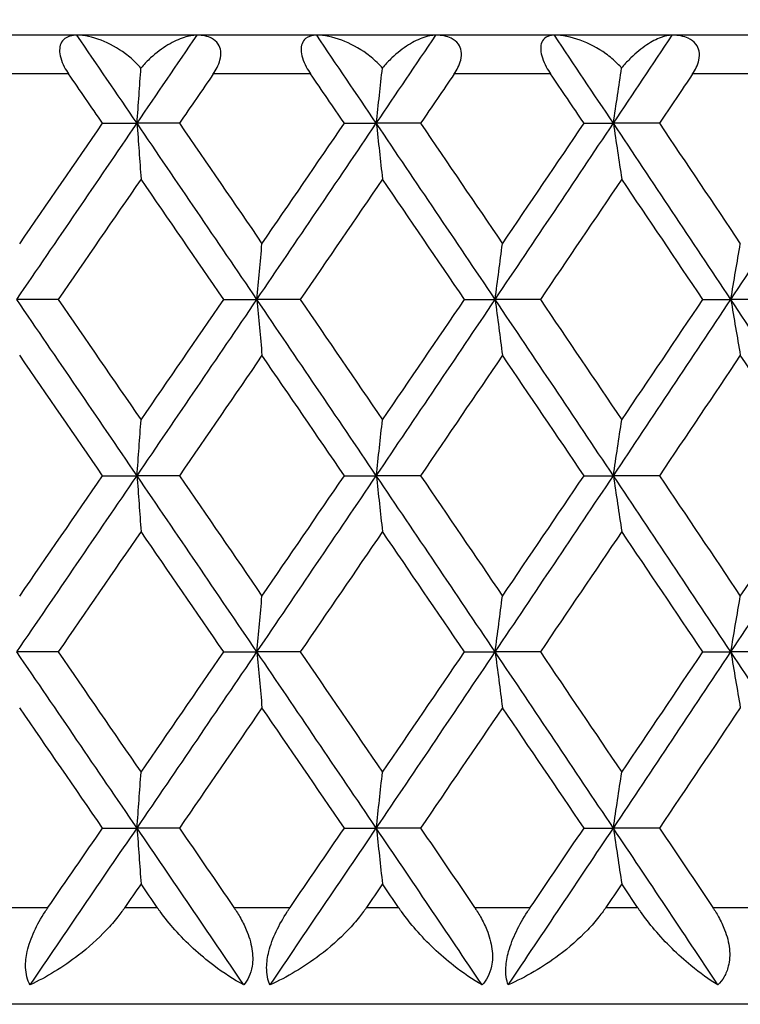
# Model space of a CAD drawing. Units: millimetres. Extents: x 16 to 578, y 16 to 404.
# Drawn here: x 116 to 120, y 240 to 245 of the extents above; entities that cross this region are included whole.
import ezdxf

# ---------------------------------------------------------------- set-up
doc = ezdxf.new("R2010")
doc.units = ezdxf.units.MM
doc.header["$LTSCALE"] = 2
for name, color, linetype, lineweight, true_color in [('Dimension (ISO)', 7, 'Continuous', 18, 0x00003f), ('Visible (ISO)', 7, 'Continuous', 25, 0x00003f), ('Visible Narrow (ISO)', 7, 'Continuous', 25, 0x00003f)]:
    doc.layers.add(name, color=color, linetype=linetype, lineweight=lineweight, true_color=true_color)
doc.styles.add('Samuel Heath (ISO)', font='tahoma.ttf')
doc.dimstyles.new('Samuel Heath (ISO)', dxfattribs={"dimscale": 2, "dimtxt": 2.5, "dimasz": 2.5, "dimexe": 1, "dimexo": 1.5, "dimgap": 0.762, "dimtad": 0, "dimtih": 1, "dimtoh": 1, "dimrnd": 1e-08, "dimzin": 0, "dimdsep": 46, "dimtxsty": 'Samuel Heath (ISO)', "dimcen": 0.09, "dimdle": 10, "dimclrd": 256, "dimclre": 256, "dimclrt": 256, "dimazin": 0, "dimtfac": 1.2, "dimtmove": 0, "dimatfit": 3, "dimfxl": 1, "dimtolj": 1, "dimtzin": 0, "dimlwd": 15, "dimlwe": 15, "dimarcsym": 0})

# ---------------------------------------------------------------- blocks, each defined once
blk = doc.blocks.new('*D7')
at = {"layer": 'Defpoints', "color": 0, "transparency": 16777216}
for p in [(114.5349, 299.0957), (114.5349, 249.0534), (254.5349, 197.7534)]:
    blk.add_point(p, dxfattribs=at)
at = {"layer": 'Dimension (ISO)', "color": 176, "lineweight": 15, "true_color": 0x000080, "transparency": 16777216}
for p, q in [((114.5349, 252.0534), (114.5349, 301.0957)), ((254.5349, 200.7534), (254.5349, 301.0957)), ((119.5349, 299.0957), (171.6493, 299.0957)), ((249.5349, 299.0957), (197.4206, 299.0957))]:
    blk.add_line(p, q, dxfattribs=at)
at = {"layer": 'Dimension (ISO)', "color": 176, "true_color": 0x000080, "transparency": 16777216}
for points in [[(119.5349, 299.929), (119.5349, 298.2624), (114.5349, 299.0957)], [(249.5349, 299.929), (249.5349, 298.2624), (254.5349, 299.0957)]]:
    blk.add_solid(points, dxfattribs=at)
at = {"layer": 'Dimension (ISO)', "color": 176, "lineweight": 18, "true_color": 0x000080, "transparency": 16777216, "char_height": 5, "attachment_point": 2, "style": 'Samuel Heath (ISO)'}
for s, insert in [('\\A1; 140.00', (184.5349, 305.8245)), ('\\A1;[5 1/2]', (184.5349, 297.5717))]:
    blk.add_mtext(s, dxfattribs=dict(at, insert=insert))
blk = doc.blocks.new('*D11')
at = {"layer": 'Defpoints', "color": 0, "transparency": 16777216}
for p in [(86.5349, 245.3534), (264.0349, 189.0534), (264.0349, 124.3846)]:
    blk.add_point(p, dxfattribs=at)
at = {"layer": 'Dimension (ISO)', "color": 176, "lineweight": 15, "true_color": 0x000080, "transparency": 16777216}
for p, q in [((86.5349, 242.3534), (86.5349, 122.3846)), ((264.0349, 186.0534), (264.0349, 122.3846)), ((91.5349, 124.3846), (162.3993, 124.3846)), ((259.0349, 124.3846), (188.1706, 124.3846))]:
    blk.add_line(p, q, dxfattribs=at)
at = {"layer": 'Dimension (ISO)', "color": 176, "true_color": 0x000080, "transparency": 16777216}
for points in [[(91.5349, 125.218), (91.5349, 123.5513), (86.5349, 124.3846)], [(259.0349, 125.218), (259.0349, 123.5513), (264.0349, 124.3846)]]:
    blk.add_solid(points, dxfattribs=at)
at = {"layer": 'Dimension (ISO)', "color": 176, "lineweight": 18, "true_color": 0x000080, "transparency": 16777216, "char_height": 5, "attachment_point": 2, "style": 'Samuel Heath (ISO)'}
for s, insert in [('\\A1; 177.50', (175.2849, 131.1135)), ('\\A1;[7]', (175.2849, 122.8606))]:
    blk.add_mtext(s, dxfattribs=dict(at, insert=insert))

msp = doc.modelspace()

# ---------------------------------------------------------------- linework, layer by layer
at = {"layer": 'Visible (ISO)'}
for p, q in [((141.7349, 244.5534), (87.3349, 244.5534)), ((116.6015, 244.0988), (116.779, 244.0988)), ((116.9976, 244.0988), (116.779, 244.0988)), ((117.8485, 244.0988), (118.0133, 244.0988)), ((118.2416, 244.0988), (118.0133, 244.0988)), ((119.0848, 244.0988), (119.2362, 244.0988)), ((119.4736, 244.0988), (119.2362, 244.0988)), ((116.3723, 243.1898), (116.1589, 243.1898)), ((117.2261, 243.1898), (117.3973, 243.1898)), ((117.6209, 243.1898), (117.3973, 243.1898)), ((118.4682, 243.1898), (118.6264, 243.1898)), ((118.8594, 243.1898), (118.6264, 243.1898)), ((119.6975, 243.1898), (119.8422, 243.1898)), ((120.0838, 243.1898), (119.8422, 243.1898)), ((116.6015, 242.2807), (116.779, 242.2807)), ((116.9976, 242.2807), (116.779, 242.2807)), ((117.8485, 242.2807), (118.0133, 242.2807)), ((118.2416, 242.2807), (118.0133, 242.2807)), ((119.0848, 242.2807), (119.2362, 242.2807)), ((119.4736, 242.2807), (119.2362, 242.2807)), ((116.3723, 241.3716), (116.1589, 241.3716)), ((117.2261, 241.3716), (117.3973, 241.3716)), ((117.6209, 241.3716), (117.3973, 241.3716)), ((118.4682, 241.3716), (118.6264, 241.3716)), ((118.8594, 241.3716), (118.6264, 241.3716)), ((119.6975, 241.3716), (119.8422, 241.3716)), ((120.0838, 241.3716), (119.8422, 241.3716)), ((116.6015, 240.4625), (116.779, 240.4625)), ((116.9976, 240.4625), (116.779, 240.4625)), ((117.8485, 240.4625), (118.0133, 240.4625)), ((118.2416, 240.4625), (118.0133, 240.4625)), ((119.0848, 240.4625), (119.2362, 240.4625)), ((119.4736, 240.4625), (119.2362, 240.4625)), ((136.0349, 239.5534), (93.0349, 239.5534))]:
    msp.add_line(p, q, dxfattribs=at)
for points, knots in [([(116.4692, 244.5534), (116.4436, 244.5534), (116.4225, 244.5474), (116.3982, 244.5293), (116.3909, 244.5204), (116.382, 244.4996), (116.3797, 244.4888), (116.3794, 244.4638), (116.3814, 244.4503), (116.3896, 244.4208), (116.3961, 244.4053), (116.4106, 244.3775), (116.4182, 244.3652), (116.4263, 244.3534)], [-0.03473597, -0.03473597, -0.03473597, -0.03473597, -0.02476891, -0.02476891, -0.01900863, -0.01900863, -0.01428021, -0.01428021, -0.00949191, -0.00949191, -0.00430508, -0.00430508, 0, 0, 0, 0]), ([(116.7994, 244.3836), (116.7927, 244.3915), (116.7858, 244.399), (116.7601, 244.4251), (116.7401, 244.4423), (116.6795, 244.4873), (116.6362, 244.511), (116.5495, 244.5445), (116.5067, 244.5534), (116.4692, 244.5534)], [-0.03876536, -0.03876536, -0.03876536, -0.03876536, -0.03596491, -0.03596491, -0.02872919, -0.02872919, -0.01465515, -0.01465515, 0, 0, 0, 0]), ([(117.0885, 244.5534), (117.0676, 244.5534), (117.0449, 244.5492), (116.9948, 244.5332), (116.9666, 244.5201), (116.9086, 244.4854), (116.878, 244.4628), (116.8339, 244.4221), (116.8189, 244.4067), (116.803, 244.388), (116.8012, 244.3858), (116.7994, 244.3836)], [-0.04577341, -0.04577341, -0.04577341, -0.04577341, -0.03569776, -0.03569776, -0.02394685, -0.02394685, -0.01133549, -0.01133549, -0.00467363, -0.00467363, -0.00381469, -0.00381469, -0.00381469, -0.00381469]), ([(117.1723, 244.3534), (117.1796, 244.364), (117.1862, 244.375), (117.1983, 244.3991), (117.2035, 244.4121), (117.2111, 244.4409), (117.2126, 244.4561), (117.2096, 244.4844), (117.2051, 244.4969), (117.1896, 244.5208), (117.1774, 244.5308), (117.1434, 244.5481), (117.1179, 244.5534), (117.0885, 244.5534)], [-0.04133492, -0.04133492, -0.04133492, -0.04133492, -0.03674429, -0.03674429, -0.03155148, -0.03155148, -0.0253066, -0.0253066, -0.01907894, -0.01907894, -0.01124337, -0.01124337, 0, 0, 0, 0]), ([(117.7057, 244.5534), (117.6819, 244.5534), (117.6625, 244.5474), (117.6407, 244.5293), (117.6343, 244.5204), (117.6269, 244.4996), (117.6252, 244.4888), (117.626, 244.4638), (117.6285, 244.4503), (117.6375, 244.4208), (117.6442, 244.4053), (117.6589, 244.3775), (117.6664, 244.3652), (117.6745, 244.3534)], [-0.03473597, -0.03473597, -0.03473597, -0.03473597, -0.02476891, -0.02476891, -0.01900863, -0.01900863, -0.01428021, -0.01428021, -0.00949191, -0.00949191, -0.00430508, -0.00430508, 0, 0, 0, 0]), ([(118.0449, 244.3836), (118.0382, 244.3915), (118.0312, 244.399), (118.0053, 244.4251), (117.9849, 244.4423), (117.9233, 244.4873), (117.8788, 244.511), (117.7893, 244.5445), (117.7449, 244.5534), (117.7057, 244.5534)], [-0.03876536, -0.03876536, -0.03876536, -0.03876536, -0.03596491, -0.03596491, -0.02872919, -0.02872919, -0.01465515, -0.01465515, 0, 0, 0, 0]), ([(118.3203, 244.5534), (118.3009, 244.5534), (118.2797, 244.5492), (118.2326, 244.5332), (118.2059, 244.5201), (118.1506, 244.4854), (118.1213, 244.4628), (118.0786, 244.4221), (118.064, 244.4067), (118.0484, 244.388), (118.0466, 244.3858), (118.0449, 244.3836)], [-0.04577341, -0.04577341, -0.04577341, -0.04577341, -0.03569776, -0.03569776, -0.02394685, -0.02394685, -0.01133549, -0.01133549, -0.00467363, -0.00467363, -0.00381469, -0.00381469, -0.00381469, -0.00381469]), ([(118.4149, 244.3534), (118.4221, 244.364), (118.4287, 244.375), (118.4404, 244.3991), (118.4454, 244.4121), (118.4522, 244.4409), (118.4533, 244.4561), (118.4491, 244.4844), (118.444, 244.4969), (118.4269, 244.5208), (118.4139, 244.5308), (118.3777, 244.5481), (118.351, 244.5534), (118.3203, 244.5534)], [-0.04133492, -0.04133492, -0.04133492, -0.04133492, -0.03674429, -0.03674429, -0.03155148, -0.03155148, -0.0253066, -0.0253066, -0.01907894, -0.01907894, -0.01124337, -0.01124337, 0, 0, 0, 0]), ([(118.9318, 244.5534), (118.9099, 244.5534), (118.8922, 244.5474), (118.8731, 244.5293), (118.8675, 244.5204), (118.8617, 244.4996), (118.8607, 244.4888), (118.8626, 244.4638), (118.8655, 244.4503), (118.8752, 244.4208), (118.8821, 244.4053), (118.8969, 244.3775), (118.9045, 244.3652), (118.9125, 244.3534)], [-0.03473597, -0.03473597, -0.03473597, -0.03473597, -0.02476891, -0.02476891, -0.01900863, -0.01900863, -0.01428021, -0.01428021, -0.00949191, -0.00949191, -0.00430508, -0.00430508, 0, 0, 0, 0]), ([(119.2789, 244.3836), (119.2722, 244.3915), (119.2652, 244.399), (119.2392, 244.4251), (119.2186, 244.4423), (119.156, 244.4873), (119.1106, 244.511), (119.0186, 244.5445), (118.9726, 244.5534), (118.9318, 244.5534)], [-0.03876536, -0.03876536, -0.03876536, -0.03876536, -0.03596491, -0.03596491, -0.02872919, -0.02872919, -0.01465515, -0.01465515, 0, 0, 0, 0]), ([(119.5397, 244.5534), (119.522, 244.5534), (119.5024, 244.5492), (119.4584, 244.5332), (119.4333, 244.5201), (119.3809, 244.4854), (119.3528, 244.4628), (119.3117, 244.4221), (119.2975, 244.4067), (119.2823, 244.388), (119.2806, 244.3858), (119.2789, 244.3836)], [-0.04577341, -0.04577341, -0.04577341, -0.04577341, -0.03569776, -0.03569776, -0.02394685, -0.02394685, -0.01133549, -0.01133549, -0.00467363, -0.00467363, -0.00381469, -0.00381469, -0.00381469, -0.00381469]), ([(119.6449, 244.3534), (119.652, 244.364), (119.6584, 244.375), (119.6698, 244.3991), (119.6745, 244.4121), (119.6806, 244.4409), (119.6812, 244.4561), (119.6758, 244.4844), (119.6701, 244.4969), (119.6516, 244.5208), (119.6377, 244.5308), (119.5996, 244.5481), (119.5716, 244.5534), (119.5397, 244.5534)], [-0.04133492, -0.04133492, -0.04133492, -0.04133492, -0.03674429, -0.03674429, -0.03155148, -0.03155148, -0.0253066, -0.0253066, -0.01907894, -0.01907894, -0.01124337, -0.01124337, 0, 0, 0, 0]), ([(116.779, 244.0988), (116.7825, 244.1472), (116.7859, 244.1954), (116.7927, 244.2903), (116.796, 244.337), (116.7994, 244.3836)], [0, 0, 0, 0, 0.01756588, 0.01756588, 0.03466977, 0.03466977, 0.03466977, 0.03466977]), ([(118.0133, 244.0988), (118.0186, 244.1472), (118.0239, 244.1954), (118.0344, 244.2903), (118.0396, 244.337), (118.0449, 244.3836)], [0, 0, 0, 0, 0.01756588, 0.01756588, 0.03466977, 0.03466977, 0.03466977, 0.03466977]), ([(119.2362, 244.0988), (119.2434, 244.1472), (119.2505, 244.1954), (119.2647, 244.2903), (119.2718, 244.337), (119.2789, 244.3836)], [0, 0, 0, 0, 0.01756588, 0.01756588, 0.03466977, 0.03466977, 0.03466977, 0.03466977]), ([(116.779, 244.0988), (116.7825, 244.0505), (116.7859, 244.0023), (116.7927, 243.9063), (116.7962, 243.8585), (116.7996, 243.8108)], [0, 0, 0, 0, 0.01756588, 0.01756588, 0.03506976, 0.03506976, 0.03506976, 0.03506976]), ([(118.0133, 244.0988), (118.0186, 244.0505), (118.0239, 244.0023), (118.0345, 243.9063), (118.0399, 243.8585), (118.0452, 243.8108)], [0, 0, 0, 0, 0.01756588, 0.01756588, 0.03506976, 0.03506976, 0.03506976, 0.03506976]), ([(119.2362, 244.0988), (119.2434, 244.0505), (119.2505, 244.0023), (119.2649, 243.9063), (119.2721, 243.8585), (119.2794, 243.8108)], [0, 0, 0, 0, 0.01756588, 0.01756588, 0.03506976, 0.03506976, 0.03506976, 0.03506976]), ([(117.3973, 243.1898), (117.4017, 243.2381), (117.4061, 243.2863), (117.4148, 243.3823), (117.4192, 243.4301), (117.4236, 243.4778)], [0, 0, 0, 0, 0.01756588, 0.01756588, 0.03506976, 0.03506976, 0.03506976, 0.03506976]), ([(118.6264, 243.1898), (118.6326, 243.2381), (118.6389, 243.2863), (118.6514, 243.3823), (118.6577, 243.4301), (118.664, 243.4778)], [0, 0, 0, 0, 0.01756588, 0.01756588, 0.03506976, 0.03506976, 0.03506976, 0.03506976]), ([(119.8422, 243.1898), (119.8502, 243.2381), (119.8583, 243.2863), (119.8746, 243.3823), (119.8827, 243.4301), (119.8909, 243.4778)], [0, 0, 0, 0, 0.01756588, 0.01756588, 0.03506976, 0.03506976, 0.03506976, 0.03506976]), ([(117.3973, 243.1898), (117.4017, 243.1414), (117.4061, 243.0932), (117.4148, 242.9972), (117.4192, 242.9494), (117.4236, 242.9017)], [0, 0, 0, 0, 0.01756588, 0.01756588, 0.03506976, 0.03506976, 0.03506976, 0.03506976]), ([(118.6264, 243.1898), (118.6326, 243.1414), (118.6389, 243.0932), (118.6514, 242.9972), (118.6577, 242.9494), (118.664, 242.9017)], [0, 0, 0, 0, 0.01756588, 0.01756588, 0.03506976, 0.03506976, 0.03506976, 0.03506976]), ([(119.8422, 243.1898), (119.8502, 243.1414), (119.8583, 243.0932), (119.8746, 242.9972), (119.8827, 242.9494), (119.8909, 242.9017)], [0, 0, 0, 0, 0.01756588, 0.01756588, 0.03506976, 0.03506976, 0.03506976, 0.03506976]), ([(116.779, 242.2807), (116.7825, 242.329), (116.7859, 242.3772), (116.7927, 242.4732), (116.7962, 242.521), (116.7996, 242.5687)], [0, 0, 0, 0, 0.01756588, 0.01756588, 0.03506976, 0.03506976, 0.03506976, 0.03506976]), ([(118.0133, 242.2807), (118.0186, 242.329), (118.0239, 242.3772), (118.0345, 242.4732), (118.0399, 242.521), (118.0452, 242.5687)], [0, 0, 0, 0, 0.01756588, 0.01756588, 0.03506976, 0.03506976, 0.03506976, 0.03506976]), ([(119.2362, 242.2807), (119.2434, 242.329), (119.2505, 242.3772), (119.2649, 242.4732), (119.2721, 242.521), (119.2794, 242.5687)], [0, 0, 0, 0, 0.01756588, 0.01756588, 0.03506976, 0.03506976, 0.03506976, 0.03506976]), ([(116.779, 242.2807), (116.7825, 242.2324), (116.7859, 242.1842), (116.7927, 242.0881), (116.7962, 242.0403), (116.7996, 241.9926)], [0, 0, 0, 0, 0.01756588, 0.01756588, 0.03506976, 0.03506976, 0.03506976, 0.03506976]), ([(118.0133, 242.2807), (118.0186, 242.2324), (118.0239, 242.1842), (118.0345, 242.0881), (118.0399, 242.0403), (118.0452, 241.9926)], [0, 0, 0, 0, 0.01756588, 0.01756588, 0.03506976, 0.03506976, 0.03506976, 0.03506976]), ([(119.2362, 242.2807), (119.2434, 242.2324), (119.2505, 242.1842), (119.2649, 242.0881), (119.2721, 242.0403), (119.2794, 241.9926)], [0, 0, 0, 0, 0.01756588, 0.01756588, 0.03506976, 0.03506976, 0.03506976, 0.03506976]), ([(117.3973, 241.3716), (117.4017, 241.4199), (117.4061, 241.4681), (117.4148, 241.5641), (117.4192, 241.6119), (117.4236, 241.6596)], [0, 0, 0, 0, 0.01756588, 0.01756588, 0.03506976, 0.03506976, 0.03506976, 0.03506976]), ([(118.6264, 241.3716), (118.6326, 241.4199), (118.6389, 241.4681), (118.6514, 241.5641), (118.6577, 241.6119), (118.664, 241.6596)], [0, 0, 0, 0, 0.01756588, 0.01756588, 0.03506976, 0.03506976, 0.03506976, 0.03506976]), ([(119.8422, 241.3716), (119.8502, 241.4199), (119.8583, 241.4681), (119.8746, 241.5641), (119.8827, 241.6119), (119.8909, 241.6596)], [0, 0, 0, 0, 0.01756588, 0.01756588, 0.03506976, 0.03506976, 0.03506976, 0.03506976]), ([(117.3973, 241.3716), (117.4017, 241.3233), (117.4061, 241.2751), (117.4148, 241.179), (117.4192, 241.1312), (117.4236, 241.0835)], [0, 0, 0, 0, 0.01756588, 0.01756588, 0.03506976, 0.03506976, 0.03506976, 0.03506976]), ([(118.6264, 241.3716), (118.6326, 241.3233), (118.6389, 241.2751), (118.6514, 241.179), (118.6577, 241.1312), (118.664, 241.0835)], [0, 0, 0, 0, 0.01756588, 0.01756588, 0.03506976, 0.03506976, 0.03506976, 0.03506976]), ([(119.8422, 241.3716), (119.8502, 241.3233), (119.8583, 241.2751), (119.8746, 241.179), (119.8827, 241.1312), (119.8909, 241.0835)], [0, 0, 0, 0, 0.01756588, 0.01756588, 0.03506976, 0.03506976, 0.03506976, 0.03506976]), ([(116.779, 240.4625), (116.7825, 240.5108), (116.7859, 240.559), (116.7927, 240.655), (116.7962, 240.7028), (116.7996, 240.7506)], [0, 0, 0, 0, 0.01756588, 0.01756588, 0.03506976, 0.03506976, 0.03506976, 0.03506976]), ([(118.0133, 240.4625), (118.0186, 240.5108), (118.0239, 240.559), (118.0345, 240.655), (118.0399, 240.7028), (118.0452, 240.7506)], [0, 0, 0, 0, 0.01756588, 0.01756588, 0.03506976, 0.03506976, 0.03506976, 0.03506976]), ([(119.2362, 240.4625), (119.2434, 240.5108), (119.2505, 240.559), (119.2649, 240.655), (119.2721, 240.7028), (119.2794, 240.7506)], [0, 0, 0, 0, 0.01756588, 0.01756588, 0.03506976, 0.03506976, 0.03506976, 0.03506976]), ([(116.779, 240.4625), (116.7825, 240.4142), (116.7859, 240.366), (116.7927, 240.2699), (116.7962, 240.2221), (116.7996, 240.1744)], [0, 0, 0, 0, 0.01756588, 0.01756588, 0.03506976, 0.03506976, 0.03506976, 0.03506976]), ([(118.0133, 240.4625), (118.0186, 240.4142), (118.0239, 240.366), (118.0345, 240.2699), (118.0399, 240.2221), (118.0452, 240.1744)], [0, 0, 0, 0, 0.01756588, 0.01756588, 0.03506976, 0.03506976, 0.03506976, 0.03506976]), ([(119.2362, 240.4625), (119.2434, 240.4142), (119.2505, 240.366), (119.2649, 240.2699), (119.2721, 240.2221), (119.2794, 240.1744)], [0, 0, 0, 0, 0.01756588, 0.01756588, 0.03506976, 0.03506976, 0.03506976, 0.03506976]), ([(116.2272, 239.6534), (116.2135, 239.6785), (116.2054, 239.7087), (116.2034, 239.7696), (116.2063, 239.7971), (116.2204, 239.86), (116.2327, 239.8948), (116.2644, 239.964), (116.2835, 239.9981), (116.3076, 240.0352), (116.3106, 240.0397), (116.3147, 240.0458), (116.3157, 240.0474), (116.3174, 240.0498), (116.3179, 240.0505), (116.3189, 240.052), (116.3194, 240.0527), (116.3198, 240.0534)], [0, 0, 0, 0, 0.01349532, 0.01349532, 0.02335698, 0.02335698, 0.03499347, 0.03499347, 0.04666038, 0.04666038, 0.04827309, 0.04827309, 0.0488526, 0.0488526, 0.04913346, 0.04913346, 0.04938554, 0.04938554, 0.04938554, 0.04938554]), ([(116.7164, 240.0534), (116.7156, 240.0522), (116.7148, 240.051), (116.7128, 240.0482), (116.7116, 240.0465), (116.7074, 240.0405), (116.7043, 240.0362), (116.6943, 240.0226), (116.6873, 240.0134), (116.6617, 239.9812), (116.6423, 239.9589), (116.577, 239.8896), (116.5275, 239.8457), (116.3971, 239.745), (116.312, 239.6934), (116.2272, 239.6534)], [0.00000159, 0.00000159, 0.00000159, 0.00000159, 0.0004306, 0.0004306, 0.00105001, 0.00105001, 0.00263073, 0.00263073, 0.00611996, 0.00611996, 0.01495467, 0.01495467, 0.03485744, 0.03485744, 0.06614923, 0.06614923, 0.06614923, 0.06614923]), ([(117.3294, 239.6534), (117.2784, 239.6813), (117.2265, 239.7147), (117.1019, 239.8083), (117.0335, 239.8711), (116.9476, 239.9673), (116.922, 239.9988), (116.8951, 240.0359), (116.892, 240.0402), (116.8878, 240.0462), (116.8866, 240.0479), (116.885, 240.0503), (116.8845, 240.0509), (116.8836, 240.0522), (116.8832, 240.0528), (116.8828, 240.0534)], [0, 0, 0, 0, 0.02190793, 0.02190793, 0.05343994, 0.05343994, 0.06744129, 0.06744129, 0.06923974, 0.06923974, 0.06995921, 0.06995921, 0.07023339, 0.07023339, 0.07048435, 0.07048435, 0.07048435, 0.07048435]), ([(117.2783, 240.0534), (117.2791, 240.0522), (117.2799, 240.051), (117.2819, 240.0482), (117.283, 240.0465), (117.287, 240.0406), (117.2898, 240.0363), (117.2984, 240.0228), (117.304, 240.0136), (117.3219, 239.9825), (117.3332, 239.9602), (117.3565, 239.9051), (117.3665, 239.8722), (117.3768, 239.8082), (117.3771, 239.778), (117.3691, 239.7301), (117.3634, 239.7118), (117.3484, 239.6797), (117.3396, 239.6659), (117.3294, 239.6534)], [0.00000159, 0.00000159, 0.00000159, 0.00000159, 0.00042922, 0.00042922, 0.00104177, 0.00104177, 0.00257955, 0.00257955, 0.00585069, 0.00585069, 0.01347116, 0.01347116, 0.0244541, 0.0244541, 0.03515182, 0.03515182, 0.04260878, 0.04260878, 0.04933166, 0.04933166, 0.04933166, 0.04933166]), ([(117.4652, 239.6534), (117.4536, 239.6785), (117.4473, 239.7087), (117.448, 239.7696), (117.4519, 239.7971), (117.4677, 239.86), (117.4807, 239.8948), (117.5132, 239.964), (117.5325, 239.9981), (117.5566, 240.0352), (117.5595, 240.0397), (117.5636, 240.0458), (117.5647, 240.0474), (117.5663, 240.0498), (117.5668, 240.0505), (117.5678, 240.052), (117.5683, 240.0527), (117.5687, 240.0534)], [0, 0, 0, 0, 0.01349532, 0.01349532, 0.02335698, 0.02335698, 0.03499347, 0.03499347, 0.04666038, 0.04666038, 0.04827309, 0.04827309, 0.0488526, 0.0488526, 0.04913346, 0.04913346, 0.04938554, 0.04938554, 0.04938554, 0.04938554]), ([(117.9626, 240.0534), (117.9618, 240.0522), (117.961, 240.051), (117.959, 240.0482), (117.9579, 240.0465), (117.9537, 240.0405), (117.9506, 240.0362), (117.9406, 240.0226), (117.9336, 240.0134), (117.908, 239.9812), (117.8886, 239.9589), (117.8227, 239.8896), (117.7726, 239.8457), (117.6398, 239.745), (117.5525, 239.6934), (117.4652, 239.6534)], [0.00000159, 0.00000159, 0.00000159, 0.00000159, 0.0004306, 0.0004306, 0.00105001, 0.00105001, 0.00263073, 0.00263073, 0.00611996, 0.00611996, 0.01495467, 0.01495467, 0.03485744, 0.03485744, 0.06614923, 0.06614923, 0.06614923, 0.06614923]), ([(118.5591, 239.6534), (118.5107, 239.6813), (118.4612, 239.7147), (118.3417, 239.8083), (118.2756, 239.8711), (118.1917, 239.9673), (118.1665, 239.9988), (118.1399, 240.0359), (118.1369, 240.0402), (118.1327, 240.0462), (118.1315, 240.0479), (118.1299, 240.0503), (118.1295, 240.0509), (118.1286, 240.0522), (118.1282, 240.0528), (118.1278, 240.0534)], [0, 0, 0, 0, 0.02190793, 0.02190793, 0.05343994, 0.05343994, 0.06744129, 0.06744129, 0.06923974, 0.06923974, 0.06995921, 0.06995921, 0.07023339, 0.07023339, 0.07048435, 0.07048435, 0.07048435, 0.07048435]), ([(118.52, 240.0534), (118.5208, 240.0522), (118.5216, 240.051), (118.5235, 240.0482), (118.5247, 240.0465), (118.5286, 240.0406), (118.5313, 240.0363), (118.5398, 240.0228), (118.5453, 240.0136), (118.5629, 239.9825), (118.5739, 239.9602), (118.5962, 239.9051), (118.6055, 239.8722), (118.614, 239.8082), (118.6133, 239.778), (118.6032, 239.7301), (118.5966, 239.7118), (118.5798, 239.6797), (118.5702, 239.6659), (118.5591, 239.6534)], [0.00000159, 0.00000159, 0.00000159, 0.00000159, 0.00042922, 0.00042922, 0.00104177, 0.00104177, 0.00257955, 0.00257955, 0.00585069, 0.00585069, 0.01347116, 0.01347116, 0.0244541, 0.0244541, 0.03515182, 0.03515182, 0.04260878, 0.04260878, 0.04933166, 0.04933166, 0.04933166, 0.04933166]), ([(118.6937, 239.6534), (118.6841, 239.6785), (118.6797, 239.7087), (118.6831, 239.7696), (118.688, 239.7971), (118.7055, 239.86), (118.7191, 239.8948), (118.7524, 239.964), (118.7718, 239.9981), (118.7957, 240.0352), (118.7986, 240.0397), (118.8026, 240.0458), (118.8037, 240.0474), (118.8053, 240.0498), (118.8058, 240.0505), (118.8068, 240.052), (118.8073, 240.0527), (118.8078, 240.0534)], [0, 0, 0, 0, 0.01349532, 0.01349532, 0.02335698, 0.02335698, 0.03499347, 0.03499347, 0.04666038, 0.04666038, 0.04827309, 0.04827309, 0.0488526, 0.0488526, 0.04913346, 0.04913346, 0.04938554, 0.04938554, 0.04938554, 0.04938554]), ([(119.1977, 240.0534), (119.1969, 240.0522), (119.1961, 240.051), (119.1941, 240.0482), (119.1929, 240.0465), (119.1888, 240.0405), (119.1857, 240.0362), (119.1759, 240.0226), (119.1688, 240.0134), (119.1434, 239.9812), (119.1239, 239.9589), (119.0578, 239.8896), (119.0071, 239.8457), (118.8723, 239.745), (118.7832, 239.6934), (118.6937, 239.6534)], [0.00000159, 0.00000159, 0.00000159, 0.00000159, 0.0004306, 0.0004306, 0.00105001, 0.00105001, 0.00263073, 0.00263073, 0.00611996, 0.00611996, 0.01495467, 0.01495467, 0.03485744, 0.03485744, 0.06614923, 0.06614923, 0.06614923, 0.06614923]), ([(119.7757, 239.6534), (119.73, 239.6813), (119.6831, 239.7147), (119.5691, 239.8083), (119.5054, 239.8711), (119.4238, 239.9673), (119.3992, 239.9988), (119.373, 240.0359), (119.37, 240.0402), (119.3659, 240.0462), (119.3647, 240.0479), (119.3631, 240.0503), (119.3627, 240.0509), (119.3618, 240.0522), (119.3614, 240.0528), (119.361, 240.0534)], [0, 0, 0, 0, 0.02190793, 0.02190793, 0.05343994, 0.05343994, 0.06744129, 0.06744129, 0.06923974, 0.06923974, 0.06995921, 0.06995921, 0.07023339, 0.07023339, 0.07048435, 0.07048435, 0.07048435, 0.07048435]), ([(119.7487, 240.0534), (119.7495, 240.0522), (119.7503, 240.051), (119.7522, 240.0482), (119.7533, 240.0465), (119.7571, 240.0406), (119.7599, 240.0363), (119.7682, 240.0228), (119.7736, 240.0136), (119.7908, 239.9825), (119.8014, 239.9602), (119.8227, 239.9051), (119.8313, 239.8722), (119.8379, 239.8082), (119.8361, 239.778), (119.824, 239.7301), (119.8165, 239.7118), (119.7981, 239.6797), (119.7876, 239.6659), (119.7757, 239.6534)], [0.00000159, 0.00000159, 0.00000159, 0.00000159, 0.00042922, 0.00042922, 0.00104177, 0.00104177, 0.00257955, 0.00257955, 0.00585069, 0.00585069, 0.01347116, 0.01347116, 0.0244541, 0.0244541, 0.03515182, 0.03515182, 0.04260878, 0.04260878, 0.04933166, 0.04933166, 0.04933166, 0.04933166])]:
    msp.add_open_spline(points, degree=3, knots=knots, dxfattribs=at)
for points in [[(116.779, 244.0988), (116.6758, 244.2504), (116.5725, 244.4019), (116.4692, 244.5534)], [(116.779, 244.0988), (116.8823, 244.2504), (116.9854, 244.4019), (117.0885, 244.5534)], [(118.0133, 244.0988), (117.9109, 244.2504), (117.8083, 244.4019), (117.7057, 244.5534)], [(118.0133, 244.0988), (118.1158, 244.2504), (118.2181, 244.4019), (118.3203, 244.5534)], [(119.2362, 244.0988), (119.1349, 244.2504), (119.0334, 244.4019), (118.9318, 244.5534)], [(119.2362, 244.0988), (119.3376, 244.2504), (119.4387, 244.4019), (119.5397, 244.5534)], [(116.6015, 244.0988), (116.5431, 244.1837), (116.4847, 244.2685), (116.4263, 244.3534)], [(117.1723, 244.3534), (117.1141, 244.2685), (117.0559, 244.1837), (116.9976, 244.0988)], [(117.8485, 244.0988), (117.7906, 244.1837), (117.7325, 244.2685), (117.6745, 244.3534)], [(118.4149, 244.3534), (118.3572, 244.2685), (118.2994, 244.1837), (118.2416, 244.0988)], [(119.0848, 244.0988), (119.0274, 244.1837), (118.97, 244.2685), (118.9125, 244.3534)], [(119.6449, 244.3534), (119.5878, 244.2685), (119.5307, 244.1837), (119.4736, 244.0988)], [(116.1589, 243.1898), (116.3659, 243.4928), (116.5726, 243.7958), (116.779, 244.0988)], [(116.1738, 243.4778), (116.3165, 243.6848), (116.4591, 243.8918), (116.6015, 244.0988)], [(117.3973, 243.1898), (117.1916, 243.4928), (116.9855, 243.7958), (116.779, 244.0988)], [(116.9976, 244.0988), (117.1398, 243.8918), (117.2818, 243.6848), (117.4236, 243.4778)], [(117.3973, 243.1898), (117.6031, 243.4928), (117.8084, 243.7958), (118.0133, 244.0988)], [(117.4236, 243.4778), (117.5654, 243.6848), (117.7071, 243.8918), (117.8485, 244.0988)], [(118.6264, 243.1898), (118.4226, 243.4928), (118.2182, 243.7958), (118.0133, 244.0988)], [(118.2416, 244.0988), (118.3827, 243.8918), (118.5234, 243.6848), (118.664, 243.4778)], [(118.6264, 243.1898), (118.8303, 243.4928), (119.0336, 243.7958), (119.2362, 244.0988)], [(118.664, 243.4778), (118.8045, 243.6848), (118.9448, 243.8918), (119.0848, 244.0988)], [(119.8422, 243.1898), (119.6409, 243.4928), (119.4389, 243.7958), (119.2362, 244.0988)], [(119.4736, 244.0988), (119.613, 243.8918), (119.7521, 243.6848), (119.8909, 243.4778)], [(119.8422, 243.1898), (120.0435, 243.4928), (120.244, 243.7958), (120.4438, 244.0988)], [(116.7996, 243.8108), (116.6573, 243.6038), (116.5149, 243.3968), (116.3723, 243.1898)], [(117.2261, 243.1898), (117.0841, 243.3968), (116.9419, 243.6038), (116.7996, 243.8108)], [(118.0452, 243.8108), (117.904, 243.6038), (117.7625, 243.3968), (117.6209, 243.1898)], [(118.4682, 243.1898), (118.3275, 243.3968), (118.1865, 243.6038), (118.0452, 243.8108)], [(119.2794, 243.8108), (119.1397, 243.6038), (118.9996, 243.3968), (118.8594, 243.1898)], [(119.6975, 243.1898), (119.5585, 243.3968), (119.4191, 243.6038), (119.2794, 243.8108)], [(116.779, 242.2807), (116.5726, 242.5837), (116.3659, 242.8867), (116.1589, 243.1898)], [(116.3723, 243.1898), (116.5149, 242.9827), (116.6573, 242.7757), (116.7996, 242.5687)], [(116.779, 242.2807), (116.9855, 242.5837), (117.1916, 242.8867), (117.3973, 243.1898)], [(116.7996, 242.5687), (116.9419, 242.7757), (117.0841, 242.9827), (117.2261, 243.1898)], [(118.0133, 242.2807), (117.8084, 242.5837), (117.6031, 242.8867), (117.3973, 243.1898)], [(117.6209, 243.1898), (117.7625, 242.9827), (117.904, 242.7757), (118.0452, 242.5687)], [(118.0133, 242.2807), (118.2182, 242.5837), (118.4226, 242.8867), (118.6264, 243.1898)], [(118.0452, 242.5687), (118.1865, 242.7757), (118.3275, 242.9827), (118.4682, 243.1898)], [(119.2362, 242.2807), (119.0336, 242.5837), (118.8303, 242.8867), (118.6264, 243.1898)], [(118.8594, 243.1898), (118.9996, 242.9827), (119.1397, 242.7757), (119.2794, 242.5687)], [(119.2362, 242.2807), (119.4389, 242.5837), (119.6409, 242.8867), (119.8422, 243.1898)], [(119.2794, 242.5687), (119.4191, 242.7757), (119.5585, 242.9827), (119.6975, 243.1898)], [(120.4438, 242.2807), (120.244, 242.5837), (120.0435, 242.8867), (119.8422, 243.1898)], [(116.6015, 242.2807), (116.4591, 242.4877), (116.3165, 242.6947), (116.1738, 242.9017)], [(117.4236, 242.9017), (117.2818, 242.6947), (117.1398, 242.4877), (116.9976, 242.2807)], [(117.8485, 242.2807), (117.7071, 242.4877), (117.5654, 242.6947), (117.4236, 242.9017)], [(118.664, 242.9017), (118.5234, 242.6947), (118.3827, 242.4877), (118.2416, 242.2807)], [(119.0848, 242.2807), (118.9448, 242.4877), (118.8045, 242.6947), (118.664, 242.9017)], [(119.8909, 242.9017), (119.7521, 242.6947), (119.613, 242.4877), (119.4736, 242.2807)], [(120.3061, 242.2807), (120.1681, 242.4877), (120.0296, 242.6947), (119.8909, 242.9017)], [(116.1589, 241.3716), (116.3659, 241.6746), (116.5726, 241.9776), (116.779, 242.2807)], [(116.1738, 241.6596), (116.3165, 241.8667), (116.4591, 242.0737), (116.6015, 242.2807)], [(117.3973, 241.3716), (117.1916, 241.6746), (116.9855, 241.9776), (116.779, 242.2807)], [(116.9976, 242.2807), (117.1398, 242.0737), (117.2818, 241.8667), (117.4236, 241.6596)], [(117.3973, 241.3716), (117.6031, 241.6746), (117.8084, 241.9776), (118.0133, 242.2807)], [(117.4236, 241.6596), (117.5654, 241.8667), (117.7071, 242.0737), (117.8485, 242.2807)], [(118.6264, 241.3716), (118.4226, 241.6746), (118.2182, 241.9776), (118.0133, 242.2807)], [(118.2416, 242.2807), (118.3827, 242.0737), (118.5234, 241.8667), (118.664, 241.6596)], [(118.6264, 241.3716), (118.8303, 241.6746), (119.0336, 241.9776), (119.2362, 242.2807)], [(118.664, 241.6596), (118.8045, 241.8667), (118.9448, 242.0737), (119.0848, 242.2807)], [(119.8422, 241.3716), (119.6409, 241.6746), (119.4389, 241.9776), (119.2362, 242.2807)], [(119.4736, 242.2807), (119.613, 242.0737), (119.7521, 241.8667), (119.8909, 241.6596)], [(119.8422, 241.3716), (120.0435, 241.6746), (120.244, 241.9776), (120.4438, 242.2807)], [(119.8909, 241.6596), (120.0296, 241.8667), (120.1681, 242.0737), (120.3061, 242.2807)], [(116.7996, 241.9926), (116.6573, 241.7856), (116.5149, 241.5786), (116.3723, 241.3716)], [(117.2261, 241.3716), (117.0841, 241.5786), (116.9419, 241.7856), (116.7996, 241.9926)], [(118.0452, 241.9926), (117.904, 241.7856), (117.7625, 241.5786), (117.6209, 241.3716)], [(118.4682, 241.3716), (118.3275, 241.5786), (118.1865, 241.7856), (118.0452, 241.9926)], [(119.2794, 241.9926), (119.1397, 241.7856), (118.9996, 241.5786), (118.8594, 241.3716)], [(119.6975, 241.3716), (119.5585, 241.5786), (119.4191, 241.7856), (119.2794, 241.9926)], [(116.779, 240.4625), (116.5726, 240.7655), (116.3659, 241.0685), (116.1589, 241.3716)], [(116.3723, 241.3716), (116.5149, 241.1646), (116.6573, 240.9576), (116.7996, 240.7506)], [(116.779, 240.4625), (116.9855, 240.7655), (117.1916, 241.0685), (117.3973, 241.3716)], [(116.7996, 240.7506), (116.9419, 240.9576), (117.0841, 241.1646), (117.2261, 241.3716)], [(118.0133, 240.4625), (117.8084, 240.7655), (117.6031, 241.0685), (117.3973, 241.3716)], [(117.6209, 241.3716), (117.7625, 241.1646), (117.904, 240.9576), (118.0452, 240.7506)], [(118.0133, 240.4625), (118.2182, 240.7655), (118.4226, 241.0685), (118.6264, 241.3716)], [(118.0452, 240.7506), (118.1865, 240.9576), (118.3275, 241.1646), (118.4682, 241.3716)], [(119.2362, 240.4625), (119.0336, 240.7655), (118.8303, 241.0685), (118.6264, 241.3716)], [(118.8594, 241.3716), (118.9996, 241.1646), (119.1397, 240.9576), (119.2794, 240.7506)], [(119.2362, 240.4625), (119.4389, 240.7655), (119.6409, 241.0685), (119.8422, 241.3716)], [(119.2794, 240.7506), (119.4191, 240.9576), (119.5585, 241.1646), (119.6975, 241.3716)], [(120.4438, 240.4625), (120.244, 240.7655), (120.0435, 241.0685), (119.8422, 241.3716)], [(116.6015, 240.4625), (116.4591, 240.6695), (116.3165, 240.8765), (116.1738, 241.0835)], [(117.4236, 241.0835), (117.2818, 240.8765), (117.1398, 240.6695), (116.9976, 240.4625)], [(117.8485, 240.4625), (117.7071, 240.6695), (117.5654, 240.8765), (117.4236, 241.0835)], [(118.664, 241.0835), (118.5234, 240.8765), (118.3827, 240.6695), (118.2416, 240.4625)], [(119.0848, 240.4625), (118.9448, 240.6695), (118.8045, 240.8765), (118.664, 241.0835)], [(119.8909, 241.0835), (119.7521, 240.8765), (119.613, 240.6695), (119.4736, 240.4625)], [(116.2272, 239.6534), (116.4114, 239.9231), (116.5953, 240.1928), (116.779, 240.4625)], [(116.3198, 240.0534), (116.4138, 240.1898), (116.5077, 240.3261), (116.6015, 240.4625)], [(117.3294, 239.6534), (117.1463, 239.9231), (116.9628, 240.1928), (116.779, 240.4625)], [(116.9976, 240.4625), (117.0912, 240.3261), (117.1848, 240.1898), (117.2783, 240.0534)], [(117.4652, 239.6534), (117.6483, 239.9231), (117.831, 240.1928), (118.0133, 240.4625)], [(117.5687, 240.0534), (117.6621, 240.1898), (117.7554, 240.3261), (117.8485, 240.4625)], [(118.5591, 239.6534), (118.3776, 239.9231), (118.1957, 240.1928), (118.0133, 240.4625)], [(118.2416, 240.4625), (118.3345, 240.3261), (118.4273, 240.1898), (118.52, 240.0534)], [(118.6937, 239.6534), (118.875, 239.9231), (119.0559, 240.1928), (119.2362, 240.4625)], [(118.8078, 240.0534), (118.9002, 240.1898), (118.9925, 240.3261), (119.0848, 240.4625)], [(119.7757, 239.6534), (119.5964, 239.9231), (119.4166, 240.1928), (119.2362, 240.4625)], [(119.4736, 240.4625), (119.5654, 240.3261), (119.6571, 240.1898), (119.7487, 240.0534)], [(116.7996, 240.1744), (116.7719, 240.1341), (116.7442, 240.0937), (116.7164, 240.0534)], [(116.8828, 240.0534), (116.8551, 240.0937), (116.8274, 240.1341), (116.7996, 240.1744)], [(118.0452, 240.1744), (118.0177, 240.1341), (117.9902, 240.0937), (117.9626, 240.0534)], [(118.1278, 240.0534), (118.1003, 240.0937), (118.0727, 240.1341), (118.0452, 240.1744)], [(119.2794, 240.1744), (119.2521, 240.1341), (119.2249, 240.0937), (119.1977, 240.0534)], [(119.361, 240.0534), (119.3338, 240.0937), (119.3066, 240.1341), (119.2794, 240.1744)]]:
    msp.add_open_spline(points, degree=3, dxfattribs=at)
at = {"layer": 'Visible Narrow (ISO)'}
for p, q in [((116.4263, 244.3534), (115.9211, 244.3534)), ((117.6745, 244.3534), (117.1723, 244.3534)), ((118.9125, 244.3534), (118.4149, 244.3534)), ((120.1362, 244.3534), (119.6449, 244.3534)), ((116.0277, 240.0534), (116.3198, 240.0534)), ((116.7164, 240.0534), (116.8828, 240.0534)), ((117.2783, 240.0534), (117.5687, 240.0534)), ((117.9626, 240.0534), (118.1278, 240.0534)), ((118.52, 240.0534), (118.8078, 240.0534)), ((119.1977, 240.0534), (119.361, 240.0534)), ((119.7487, 240.0534), (120.0328, 240.0534))]:
    msp.add_line(p, q, dxfattribs=at)

# ---------------------------------------------------------------- dimensions: what is measured, and where the dimension line sits
at = {"layer": 'Dimension (ISO)', "color": 176, "lineweight": 18, "true_color": 0x000080}
dim = msp.add_linear_dim(base=(114.5349, 299.0957), p1=(254.5349, 197.7534), p2=(114.5349, 249.0534), angle=180, text=' <>\\X[5 1/2]', dimstyle='Samuel Heath (ISO)', override={"dimgap": 0.762, "dimtih": 0, "dimtoh": 0, "dimdec": 2, "dimpost": '\\X', "dimtol": 0, "dimlim": 0, "dimtp": 0, "dimtm": 0, "dimtdec": 2, "dimtofl": 0, "dimatfit": 1, "dimtvp": -0.25}, dxfattribs=at)
dim.commit()
dim.dimension.update_dxf_attribs({"geometry": '*D7', "text_midpoint": (184.5349, 299.0957), "dimtype": 160})
dim = msp.add_linear_dim(base=(264.0349, 124.3846), p1=(86.5349, 245.3534), p2=(264.0349, 189.0534), text=' <>\\X[7]', dimstyle='Samuel Heath (ISO)', override={"dimgap": 0.762, "dimtih": 0, "dimtoh": 0, "dimdec": 2, "dimpost": '\\X', "dimtol": 0, "dimlim": 0, "dimtp": 0, "dimtm": 0, "dimtdec": 2, "dimtofl": 0, "dimatfit": 1, "dimtvp": -0.25}, dxfattribs=at)
dim.commit()
dim.dimension.update_dxf_attribs({"geometry": '*D11', "text_midpoint": (175.2849, 124.3846), "dimtype": 160})

doc.saveas('drawing.dxf')
